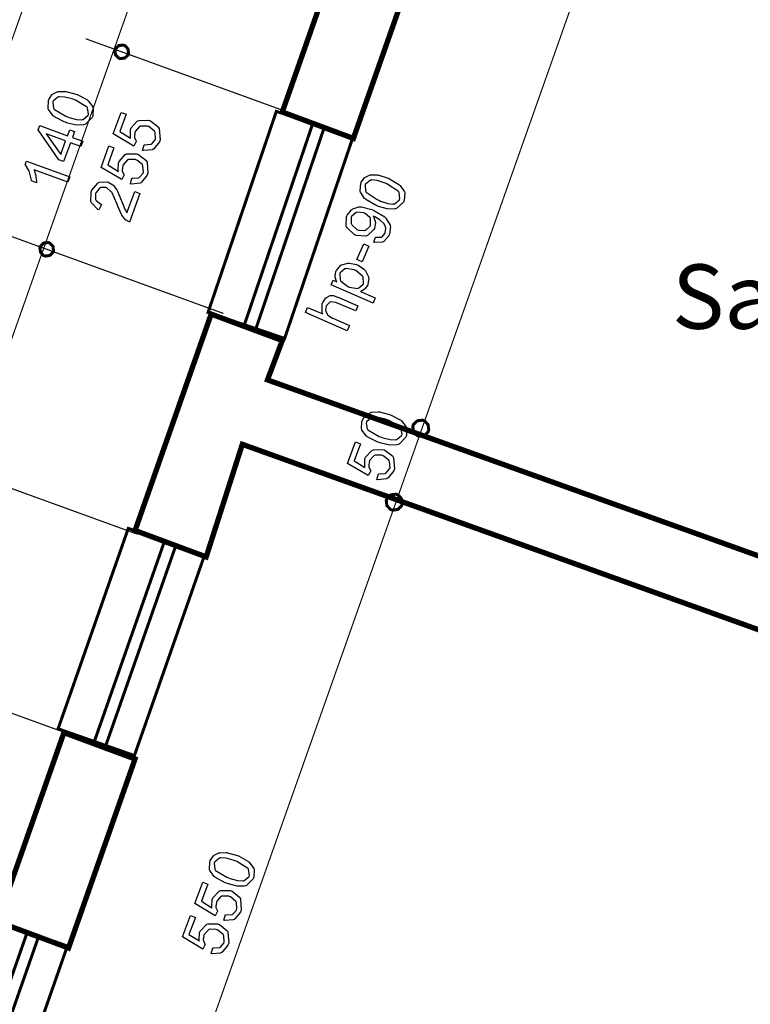
# Model space of a CAD drawing. Extents: x 3.7 to 46.3, y 3 to 33.4.
# Drawn here: x 8.9 to 10.8, y 14 to 16.6 of the extents above; entities that cross this region are included whole.
import ezdxf

# ---------------------------------------------------------------- set-up
doc = ezdxf.new("R2010")
doc.units = 0
doc.header["$MEASUREMENT"] = 0
doc.layers.add('Layer2', color=7, linetype='Continuous', lineweight=40)
doc.styles.add('style2', font='arialbd.ttf')

msp = doc.modelspace()

# ---------------------------------------------------------------- linework, layer by layer
at = {"color": 0}
for points, const_width in [([(13.9821, 30.9778), (6.4129, 9.5818)], 0.003), ([(14.2255, 30.8881), (6.5762, 9.2659)], 0.003), ([(15.2583, 30.5491), (7.6485, 9.039)], 0.003), ([(9.6159, 16.3255), (9.0611, 16.5269)], 0.003), ([(9.4204, 15.8108), (8.8655, 16.0122)], 0.003), ([(11.8049, 14.6312), (9.4696, 15.4697), (9.3753, 15.1762), (9.1899, 15.2451), (9.3884, 15.8091), (9.5738, 15.7402), (9.5352, 15.6376), (11.8753, 14.7991)], 0.0139), ([(9.1966, 15.2352), (8.6417, 15.4366)], 0.003), ([(9.001, 14.7205), (8.4462, 14.9219)], 0.003)]:
    msp.add_lwpolyline(points, dxfattribs=dict(at, const_width=const_width))
for points, const_width in [([(9.9561, 16.8264), (9.7592, 16.2671), (9.5738, 16.3359), (9.7707, 16.8952), (9.9561, 16.8264)], 0.0139), ([(9.172, 16.4866), (9.1712, 16.4843), (9.1628, 16.4765), (9.1514, 16.4751), (9.149, 16.4758), (9.1467, 16.4768), (9.1389, 16.4851), (9.1374, 16.4965), (9.1383, 16.4989), (9.1391, 16.5012), (9.1475, 16.509), (9.159, 16.5105), (9.1613, 16.5095), (9.1636, 16.5089), (9.1714, 16.5004), (9.1729, 16.489), (9.172, 16.4866)], 0.00787), ([(9.5583, 16.3376), (9.7579, 16.2697), (9.5799, 15.7457), (9.3802, 15.8134), (9.5583, 16.3376)], 0.00787), ([(8.9765, 15.9719), (8.9756, 15.9695), (8.9672, 15.9618), (8.9558, 15.9604), (8.9534, 15.9612), (8.9511, 15.962), (8.9433, 15.9705), (8.9418, 15.9819), (8.9427, 15.9843), (8.9435, 15.9865), (8.9519, 15.9944), (8.9634, 15.9958), (8.9658, 15.995), (8.968, 15.9941), (8.9759, 15.9858), (8.9773, 15.9743), (8.9765, 15.9719)], 0.00787), ([(9.9152, 15.5189), (9.9161, 15.5216), (9.926, 15.5309), (9.9394, 15.5326), (9.9421, 15.5316), (9.9448, 15.5307), (9.954, 15.5208), (9.9558, 15.5073), (9.9549, 15.5046), (9.9538, 15.5019), (9.944, 15.4927), (9.9306, 15.4909), (9.9279, 15.4919), (9.9251, 15.4929), (9.9159, 15.5029), (9.9142, 15.5162), (9.9152, 15.5189)], 0.00787), ([(9.8459, 15.3259), (9.8469, 15.3287), (9.8567, 15.3379), (9.8701, 15.3397), (9.8728, 15.3387), (9.8755, 15.3376), (9.8848, 15.3279), (9.8866, 15.3144), (9.8856, 15.3116), (9.8846, 15.309), (9.8747, 15.2997), (9.8613, 15.298), (9.8586, 15.299), (9.8559, 15.3), (9.8466, 15.3098), (9.8449, 15.3233), (9.8459, 15.3259)], 0.00787), ([(9.1722, 15.2505), (9.3712, 15.1809), (9.1882, 14.6584), (8.9892, 14.7282), (9.1722, 15.2505)], 0.00787), ([(9.1898, 14.6494), (9.0164, 14.1568), (8.8311, 14.2257), (9.0044, 14.7182), (9.1898, 14.6494)], 0.0139), ([(8.8144, 14.2315), (9.0134, 14.1619), (8.8306, 13.6394), (8.6316, 13.709), (8.8144, 14.2315)], 0.00787)]:
    msp.add_lwpolyline(points, close=True, dxfattribs=dict(at, const_width=const_width))
at = {"color": 254}
for points in [[(9.9561, 16.8264), (9.7592, 16.2671), (9.5738, 16.3359), (9.7707, 16.8952), (9.9561, 16.8264)], [(9.1898, 14.6494), (9.0164, 14.1568), (8.8311, 14.2257), (9.0044, 14.7182), (9.1898, 14.6494)]]:
    msp.add_lwpolyline(points, close=True, dxfattribs=at)
at = {"color": 0}
for points in [[(9.172, 16.4866), (9.1712, 16.4843), (9.1628, 16.4765), (9.1514, 16.4751), (9.149, 16.4758), (9.1467, 16.4768), (9.1389, 16.4851), (9.1374, 16.4965), (9.1383, 16.4989), (9.1391, 16.5012), (9.1475, 16.509), (9.159, 16.5105), (9.1613, 16.5095), (9.1636, 16.5089), (9.1714, 16.5004), (9.1729, 16.489), (9.172, 16.4866)], [(8.9765, 15.9719), (8.9756, 15.9695), (8.9672, 15.9618), (8.9558, 15.9604), (8.9534, 15.9612), (8.9511, 15.962), (8.9433, 15.9705), (8.9418, 15.9819), (8.9427, 15.9843), (8.9435, 15.9865), (8.9519, 15.9944), (8.9634, 15.9958), (8.9658, 15.995), (8.968, 15.9941), (8.9759, 15.9858), (8.9773, 15.9743), (8.9765, 15.9719)], [(9.9152, 15.5189), (9.9161, 15.5216), (9.926, 15.5309), (9.9394, 15.5326), (9.9421, 15.5316), (9.9448, 15.5307), (9.954, 15.5208), (9.9558, 15.5073), (9.9549, 15.5046), (9.9538, 15.5019), (9.944, 15.4927), (9.9306, 15.4909), (9.9279, 15.4919), (9.9251, 15.4929), (9.9159, 15.5029), (9.9142, 15.5162), (9.9152, 15.5189)], [(9.8459, 15.3259), (9.8469, 15.3287), (9.8567, 15.3379), (9.8701, 15.3397), (9.8728, 15.3387), (9.8755, 15.3376), (9.8848, 15.3279), (9.8866, 15.3144), (9.8856, 15.3116), (9.8846, 15.309), (9.8747, 15.2997), (9.8613, 15.298), (9.8586, 15.299), (9.8559, 15.3), (9.8466, 15.3098), (9.8449, 15.3233), (9.8459, 15.3259)]]:
    msp.add_lwpolyline(points, dxfattribs=at)
for points in [[(9.0087, 16.309), (9.0053, 16.3102), (8.9798, 16.3234), (8.9781, 16.3248), (8.9762, 16.3262), (8.9641, 16.3422), (8.9635, 16.3439), (8.963, 16.3457), (8.9639, 16.3647), (8.9646, 16.3666), (8.9652, 16.3682), (8.9728, 16.3804), (8.9737, 16.3812), (8.9748, 16.3822), (8.9871, 16.3883), (8.9885, 16.3886), (8.9899, 16.389), (9.006, 16.3897), (9.0078, 16.3895), (9.0097, 16.3893), (9.0326, 16.3833), (9.0354, 16.3823), (9.0386, 16.3811), (9.0639, 16.3682), (9.0655, 16.3666), (9.0674, 16.3652), (9.0795, 16.3493), (9.0801, 16.3476), (9.0807, 16.3459), (9.0801, 16.3269), (9.0794, 16.3248), (9.0784, 16.322), (9.0609, 16.3041), (9.0584, 16.3033), (9.0553, 16.3023), (9.0368, 16.3019), (9.0139, 16.3071), (9.0087, 16.309)], [(9.0139, 16.3233), (9.0184, 16.3216), (9.0374, 16.3165), (9.0512, 16.3157), (9.0532, 16.3161), (9.055, 16.3166), (9.0675, 16.3273), (9.0681, 16.329), (9.0687, 16.3305), (9.0658, 16.3466), (9.0647, 16.3483), (9.0635, 16.3498), (9.0347, 16.3665), (9.0302, 16.3682), (9.0255, 16.37), (9.0065, 16.375), (8.9928, 16.3757), (8.9909, 16.3751), (8.9889, 16.3747), (8.9763, 16.364), (8.9757, 16.3623), (8.9752, 16.3608), (8.9773, 16.3455), (8.9783, 16.3441), (8.9796, 16.3423), (9.0093, 16.325), (9.0139, 16.3233)], [(9.2095, 16.2359), (9.2136, 16.2507), (9.2154, 16.2504), (9.231, 16.2518), (9.2323, 16.2525), (9.2335, 16.2532), (9.2424, 16.2634), (9.2429, 16.2648), (9.2435, 16.2665), (9.2422, 16.2827), (9.2414, 16.2844), (9.2406, 16.2859), (9.2261, 16.2977), (9.224, 16.2984), (9.2221, 16.2991), (9.2045, 16.2994), (9.203, 16.2987), (9.2014, 16.298), (9.1904, 16.2855), (9.1897, 16.2837), (9.1894, 16.2826), (9.1881, 16.2716), (9.1882, 16.2707), (9.1884, 16.2695), (9.1925, 16.2602), (9.1932, 16.2594), (9.1867, 16.2468), (9.1329, 16.2787), (9.1533, 16.3347), (9.1665, 16.33), (9.1502, 16.2852), (9.1782, 16.268), (9.1776, 16.2701), (9.1782, 16.2901), (9.1789, 16.2919), (9.1797, 16.2944), (9.1957, 16.3119), (9.198, 16.313), (9.2004, 16.3141), (9.2253, 16.3144), (9.2279, 16.3134), (9.2305, 16.3125), (9.2498, 16.2973), (9.2511, 16.2952), (9.2528, 16.2925), (9.2553, 16.2637), (9.2542, 16.2607), (9.2532, 16.258), (9.2386, 16.2397), (9.2366, 16.2386), (9.2345, 16.2375), (9.2119, 16.2352), (9.2095, 16.2359)], [(9.0484, 16.2459), (9.0215, 16.2557), (9.0037, 16.2069), (8.9911, 16.2116), (8.9371, 16.2893), (8.9412, 16.3007), (9.0141, 16.2741), (9.0195, 16.2896), (9.0321, 16.2848), (9.0267, 16.2694), (9.0536, 16.2595), (9.0484, 16.2459)], [(9.0089, 16.2605), (8.9581, 16.2789), (8.9961, 16.2254), (9.0089, 16.2605)], [(9.1778, 16.1489), (9.1819, 16.1636), (9.1838, 16.1633), (9.1993, 16.1647), (9.2006, 16.1652), (9.2018, 16.1659), (9.2107, 16.1762), (9.2112, 16.1777), (9.2118, 16.1793), (9.2105, 16.1955), (9.2097, 16.1972), (9.2089, 16.1987), (9.1944, 16.2105), (9.1923, 16.2114), (9.1904, 16.212), (9.1728, 16.2122), (9.1713, 16.2115), (9.1698, 16.2108), (9.1587, 16.1984), (9.158, 16.1965), (9.1577, 16.1955), (9.1564, 16.1845), (9.1565, 16.1836), (9.1567, 16.1825), (9.1609, 16.173), (9.1615, 16.1722), (9.155, 16.1597), (9.1012, 16.1916), (9.1216, 16.2476), (9.1348, 16.2427), (9.1185, 16.198), (9.1465, 16.1809), (9.1459, 16.183), (9.1465, 16.2029), (9.1472, 16.2048), (9.1481, 16.2072), (9.164, 16.2248), (9.1663, 16.2258), (9.1687, 16.2269), (9.1936, 16.2273), (9.1962, 16.2264), (9.1988, 16.2254), (9.2182, 16.2102), (9.2195, 16.208), (9.2211, 16.2054), (9.2236, 16.1766), (9.2225, 16.1736), (9.2215, 16.1709), (9.2069, 16.1526), (9.2049, 16.1514), (9.2029, 16.1504), (9.1802, 16.1482), (9.1778, 16.1489)], [(9.0195, 16.1665), (9.0145, 16.1527), (8.9267, 16.1848), (8.9271, 16.1839), (8.9309, 16.17), (8.9312, 16.1684), (8.9315, 16.1668), (8.9332, 16.1551), (8.9332, 16.1512), (8.9199, 16.1561), (8.9197, 16.1583), (8.9148, 16.1793), (8.9141, 16.1812), (8.9133, 16.183), (8.9044, 16.198), (8.9034, 16.199), (8.9067, 16.2077), (9.0195, 16.1665)], [(9.8197, 16.0919), (9.8165, 16.0934), (9.792, 16.1077), (9.7904, 16.1093), (9.7886, 16.1108), (9.7774, 16.127), (9.7769, 16.1289), (9.7765, 16.1307), (9.7783, 16.1497), (9.7791, 16.1516), (9.7797, 16.153), (9.7882, 16.1647), (9.7893, 16.1655), (9.7904, 16.1664), (9.8029, 16.1718), (9.8043, 16.172), (9.8057, 16.1723), (9.8216, 16.1719), (9.8234, 16.1716), (9.8252, 16.1714), (9.8475, 16.1643), (9.8503, 16.1632), (9.8535, 16.1618), (9.8779, 16.1472), (9.8796, 16.1455), (9.8813, 16.1441), (9.8925, 16.1279), (9.893, 16.1261), (9.8935, 16.1243), (9.8915, 16.1054), (9.8906, 16.1034), (9.8895, 16.1008), (9.8713, 16.0841), (9.8687, 16.0834), (9.8657, 16.0827), (9.8473, 16.0832), (9.8248, 16.0897), (9.8197, 16.0919)], [(9.1889, 16.1283), (9.2021, 16.1236), (9.175, 16.0491), (9.1742, 16.0494), (9.1667, 16.0536), (9.1661, 16.0541), (9.165, 16.0551), (9.1552, 16.0672), (9.1544, 16.0687), (9.1535, 16.0702), (9.1446, 16.0904), (9.1437, 16.093), (9.1424, 16.0971), (9.1303, 16.125), (9.1292, 16.1266), (9.128, 16.1282), (9.1162, 16.1386), (9.1149, 16.139), (9.1135, 16.1395), (9.1002, 16.1389), (9.0988, 16.1382), (9.0975, 16.1375), (9.0881, 16.1265), (9.0875, 16.1248), (9.0869, 16.1233), (9.0871, 16.1082), (9.0877, 16.1069), (9.0884, 16.1055), (9.1005, 16.0954), (9.1023, 16.0947), (9.0953, 16.0811), (9.0928, 16.0822), (9.0762, 16.0989), (9.0754, 16.1011), (9.0745, 16.103), (9.0755, 16.1268), (9.0764, 16.1294), (9.0774, 16.1322), (9.0926, 16.1508), (9.0947, 16.1518), (9.0967, 16.1529), (9.1183, 16.1537), (9.1205, 16.1529), (9.1216, 16.1525), (9.1316, 16.1464), (9.1324, 16.1455), (9.1334, 16.1447), (9.1421, 16.1327), (9.1429, 16.1312), (9.1437, 16.1297), (9.1538, 16.1062), (9.155, 16.103), (9.156, 16.1002), (9.1629, 16.0827), (9.1633, 16.0819), (9.1637, 16.0811), (9.1682, 16.0736), (9.1687, 16.073), (9.1889, 16.1283)], [(9.8255, 16.1057), (9.83, 16.1037), (9.8486, 16.0976), (9.8622, 16.0961), (9.8642, 16.0965), (9.8661, 16.0969), (9.8791, 16.1066), (9.8798, 16.1083), (9.8805, 16.1097), (9.8785, 16.1258), (9.8774, 16.1276), (9.8764, 16.1293), (9.8489, 16.1473), (9.8444, 16.1493), (9.8399, 16.1512), (9.8212, 16.1573), (9.8077, 16.1589), (9.8058, 16.1583), (9.8038, 16.158), (9.7909, 16.1482), (9.7902, 16.1466), (9.7895, 16.1451), (9.7907, 16.13), (9.7917, 16.1284), (9.7929, 16.1266), (9.8211, 16.1076), (9.8255, 16.1057)], [(9.8126, 15.9965), (9.8169, 16.0097), (9.8185, 16.0094), (9.8319, 16.01), (9.833, 16.0104), (9.8339, 16.0108), (9.8416, 16.0193), (9.8421, 16.0205), (9.8425, 16.0216), (9.844, 16.0316), (9.8438, 16.0327), (9.8437, 16.0337), (9.8402, 16.0427), (9.8397, 16.0436), (9.8391, 16.0444), (9.8302, 16.0532), (9.829, 16.054), (9.8278, 16.055), (9.8148, 16.0625), (9.8134, 16.0632), (9.8133, 16.0632), (9.8111, 16.0641), (9.8108, 16.0641), (9.8115, 16.0632), (9.8163, 16.0502), (9.8165, 16.0487), (9.8166, 16.0473), (9.8145, 16.0334), (9.8139, 16.032), (9.8129, 16.0298), (9.7964, 16.014), (9.7941, 16.0132), (9.7918, 16.0123), (9.7668, 16.014), (9.7642, 16.0151), (9.7614, 16.0164), (9.7426, 16.034), (9.7416, 16.0364), (9.7406, 16.0387), (9.7409, 16.0627), (9.742, 16.0652), (9.7428, 16.0671), (9.7544, 16.0809), (9.7559, 16.0819), (9.7575, 16.0832), (9.7731, 16.0884), (9.7783, 16.0884), (9.7803, 16.0886), (9.8077, 16.0815), (9.811, 16.08), (9.8145, 16.0784), (9.8408, 16.0626), (9.8425, 16.0609), (9.8442, 16.0593), (9.855, 16.0412), (9.8555, 16.0393), (9.856, 16.0373), (9.8538, 16.0175), (9.8529, 16.0154), (9.852, 16.0133), (9.8387, 15.9984), (9.8369, 15.9976), (9.8351, 15.9966), (9.8148, 15.9958), (9.8126, 15.9965)], [(9.788, 16.0722), (9.7861, 16.073), (9.7684, 16.0744), (9.7668, 16.074), (9.7653, 16.0733), (9.7544, 16.0634), (9.7537, 16.0621), (9.7531, 16.0605), (9.7536, 16.0448), (9.7544, 16.0432), (9.7551, 16.0415), (9.7685, 16.0294), (9.7705, 16.0286), (9.7723, 16.0279), (9.7885, 16.0269), (9.79, 16.0275), (9.7916, 16.0282), (9.8028, 16.0387), (9.8034, 16.0402), (9.8041, 16.0419), (9.8041, 16.0569), (9.8034, 16.0583), (9.8028, 16.0598), (9.7899, 16.0714), (9.788, 16.0722)], [(9.7817, 15.9452), (9.7683, 15.9512), (9.7861, 15.9925), (9.7995, 15.9865), (9.7817, 15.9452)], [(9.8104, 15.838), (9.7009, 15.8851), (9.7061, 15.8975), (9.7163, 15.8932), (9.7155, 15.8943), (9.7118, 15.9057), (9.7117, 15.9069), (9.7115, 15.908), (9.7137, 15.92), (9.7143, 15.9212), (9.715, 15.9229), (9.7259, 15.9361), (9.7273, 15.9371), (9.7287, 15.9379), (9.745, 15.9423), (9.7469, 15.9422), (9.7488, 15.9423), (9.7675, 15.938), (9.7694, 15.9372), (9.7714, 15.9364), (9.7881, 15.925), (9.7894, 15.9236), (9.7908, 15.922), (9.7987, 15.9062), (9.7989, 15.9044), (9.7992, 15.9026), (9.7972, 15.8861), (9.7965, 15.8845), (9.7961, 15.8834), (9.7894, 15.8746), (9.7885, 15.8739), (9.7877, 15.8732), (9.7786, 15.8683), (9.7777, 15.868), (9.8163, 15.8515), (9.8104, 15.838)], [(9.7462, 15.8804), (9.7487, 15.8793), (9.7697, 15.8761), (9.7714, 15.8766), (9.7731, 15.8772), (9.7847, 15.8869), (9.7853, 15.8884), (9.7859, 15.8898), (9.785, 15.9052), (9.7842, 15.9069), (9.7834, 15.9084), (9.766, 15.9225), (9.7634, 15.9236), (9.7609, 15.9247), (9.7399, 15.9277), (9.7382, 15.9272), (9.7365, 15.9268), (9.7247, 15.917), (9.7241, 15.9155), (9.7235, 15.9141), (9.7247, 15.8986), (9.7256, 15.8969), (9.7265, 15.8952), (9.7437, 15.8815), (9.7462, 15.8804)], [(9.7434, 15.7659), (9.6341, 15.8132), (9.6399, 15.8265), (9.6792, 15.8097), (9.6781, 15.8119), (9.6775, 15.8359), (9.6785, 15.8383), (9.6792, 15.8397), (9.6873, 15.8511), (9.6883, 15.8519), (9.6895, 15.8527), (9.699, 15.8572), (9.7022, 15.8572), (9.7069, 15.8572), (9.719, 15.8532), (9.7209, 15.8523), (9.7712, 15.8307), (9.7654, 15.8172), (9.715, 15.8389), (9.7134, 15.8397), (9.6998, 15.8412), (9.6987, 15.8409), (9.6976, 15.8405), (9.6894, 15.8318), (9.6888, 15.8305), (9.6883, 15.8296), (9.6869, 15.8191), (9.687, 15.818), (9.6872, 15.8169), (9.6915, 15.8073), (9.6922, 15.8066), (9.6929, 15.8059), (9.7044, 15.7987), (9.7059, 15.7982), (9.7493, 15.7794), (9.7434, 15.7659)], [(9.8261, 15.4743), (9.8228, 15.4754), (9.7973, 15.4883), (9.7955, 15.4897), (9.7937, 15.4911), (9.7816, 15.5066), (9.781, 15.5083), (9.7804, 15.5101), (9.7813, 15.5291), (9.7821, 15.5311), (9.7826, 15.5326), (9.7902, 15.5448), (9.7912, 15.5457), (9.7923, 15.5466), (9.8045, 15.5529), (9.8059, 15.5533), (9.8074, 15.5537), (9.8235, 15.5545), (9.8253, 15.5544), (9.8271, 15.5541), (9.85, 15.5486), (9.8528, 15.5476), (9.8561, 15.5465), (9.8813, 15.5336), (9.883, 15.5322), (9.8848, 15.5309), (9.8969, 15.5152), (9.8975, 15.5136), (9.8982, 15.5119), (9.8976, 15.4929), (9.8969, 15.4908), (9.8958, 15.488), (9.8783, 15.4701), (9.8758, 15.4693), (9.8728, 15.4683), (9.8542, 15.4675), (9.8313, 15.4725), (9.8261, 15.4743)], [(9.8313, 15.4886), (9.8359, 15.4869), (9.8549, 15.4821), (9.8687, 15.4814), (9.8706, 15.4819), (9.8724, 15.4825), (9.885, 15.493), (9.8856, 15.4947), (9.8861, 15.4962), (9.8832, 15.5123), (9.8821, 15.514), (9.881, 15.5155), (9.8522, 15.5319), (9.8476, 15.5336), (9.8429, 15.5351), (9.8239, 15.54), (9.8103, 15.5405), (9.8083, 15.5401), (9.8064, 15.5394), (9.7937, 15.5284), (9.7931, 15.5268), (9.7926, 15.5252), (9.7948, 15.5102), (9.7957, 15.5089), (9.797, 15.507), (9.8267, 15.4902), (9.8313, 15.4886)], [(9.8206, 15.378), (9.8248, 15.393), (9.8266, 15.3926), (9.8421, 15.394), (9.8434, 15.3947), (9.8447, 15.3954), (9.8535, 15.4057), (9.8541, 15.407), (9.8547, 15.4087), (9.8534, 15.4248), (9.8525, 15.4264), (9.8517, 15.428), (9.8372, 15.4397), (9.8352, 15.4405), (9.8332, 15.4411), (9.8157, 15.4411), (9.8141, 15.4405), (9.8126, 15.4397), (9.8015, 15.4272), (9.8009, 15.4252), (9.8005, 15.4243), (9.7993, 15.4133), (9.7994, 15.4123), (9.7996, 15.4112), (9.8037, 15.4018), (9.8044, 15.4009), (9.7979, 15.3886), (9.744, 15.4198), (9.7644, 15.4758), (9.7777, 15.4711), (9.7614, 15.4264), (9.7894, 15.4094), (9.7888, 15.4116), (9.7893, 15.4316), (9.79, 15.4336), (9.7909, 15.4359), (9.8069, 15.4534), (9.8091, 15.4546), (9.8115, 15.4557), (9.8364, 15.4564), (9.8391, 15.4555), (9.8416, 15.4546), (9.861, 15.4395), (9.8623, 15.4375), (9.8639, 15.4348), (9.8665, 15.4062), (9.8654, 15.4032), (9.8644, 15.4005), (9.8497, 15.3822), (9.8478, 15.3811), (9.8457, 15.3798), (9.8231, 15.3773), (9.8206, 15.378)], [(9.4284, 14.3257), (9.4251, 14.3269), (9.4, 14.3405), (9.3983, 14.3419), (9.3965, 14.3434), (9.3849, 14.3591), (9.3844, 14.3608), (9.3838, 14.3626), (9.3847, 14.3814), (9.3855, 14.3834), (9.3861, 14.3848), (9.394, 14.3969), (9.395, 14.3977), (9.3961, 14.3986), (9.4083, 14.4045), (9.4098, 14.4048), (9.4112, 14.4051), (9.4271, 14.4055), (9.4289, 14.4054), (9.4307, 14.4051), (9.4532, 14.399), (9.456, 14.3979), (9.4593, 14.3966), (9.4842, 14.3832), (9.4859, 14.3816), (9.4877, 14.3802), (9.4995, 14.3643), (9.5001, 14.3626), (9.5007, 14.3609), (9.4996, 14.342), (9.4988, 14.34), (9.4977, 14.3373), (9.4802, 14.32), (9.4777, 14.3191), (9.4747, 14.3182), (9.4563, 14.318), (9.4337, 14.3237), (9.4284, 14.3257)], [(9.4337, 14.3396), (9.4382, 14.3379), (9.457, 14.3325), (9.4706, 14.3315), (9.4725, 14.3319), (9.4744, 14.3325), (9.4869, 14.3426), (9.4875, 14.3441), (9.4881, 14.3457), (9.4856, 14.3619), (9.4844, 14.3637), (9.4834, 14.3652), (9.4551, 14.382), (9.4506, 14.3839), (9.446, 14.3855), (9.4273, 14.3909), (9.4137, 14.3919), (9.4117, 14.3915), (9.4098, 14.3909), (9.3974, 14.3807), (9.3968, 14.3791), (9.3962, 14.3775), (9.3978, 14.3623), (9.3987, 14.3608), (9.4, 14.359), (9.4291, 14.3414), (9.4337, 14.3396)], [(9.4213, 14.229), (9.4256, 14.2437), (9.4275, 14.2434), (9.4428, 14.2444), (9.4441, 14.2451), (9.4453, 14.2457), (9.454, 14.2557), (9.4545, 14.257), (9.4551, 14.2586), (9.4544, 14.2751), (9.4536, 14.2768), (9.4528, 14.2783), (9.4385, 14.2901), (9.4365, 14.2908), (9.4346, 14.2916), (9.417, 14.2922), (9.4154, 14.2915), (9.4139, 14.2908), (9.4031, 14.2787), (9.4024, 14.2769), (9.402, 14.2759), (9.4006, 14.265), (9.4007, 14.264), (9.4008, 14.2627), (9.4047, 14.2534), (9.4052, 14.2526), (9.3989, 14.2405), (9.346, 14.2729), (9.367, 14.328), (9.38, 14.323), (9.3631, 14.2789), (9.3905, 14.2615), (9.39, 14.2637), (9.391, 14.2833), (9.3918, 14.2852), (9.3926, 14.2876), (9.4088, 14.3048), (9.4111, 14.3058), (9.4135, 14.3068), (9.438, 14.3068), (9.4406, 14.3058), (9.4431, 14.3048), (9.4621, 14.2893), (9.4634, 14.2872), (9.465, 14.2846), (9.467, 14.2559), (9.4658, 14.2529), (9.4648, 14.2504), (9.45, 14.2325), (9.448, 14.2314), (9.4459, 14.2304), (9.4237, 14.2283), (9.4213, 14.229)], [(9.3885, 14.1423), (9.3929, 14.157), (9.3947, 14.1568), (9.41, 14.1577), (9.4113, 14.1584), (9.4125, 14.159), (9.4212, 14.169), (9.4217, 14.1704), (9.4224, 14.172), (9.4217, 14.1884), (9.4209, 14.1901), (9.42, 14.1916), (9.4058, 14.2034), (9.4037, 14.2043), (9.4018, 14.205), (9.3843, 14.2055), (9.3827, 14.2048), (9.3811, 14.2041), (9.3703, 14.1921), (9.3696, 14.1904), (9.3692, 14.1893), (9.3678, 14.1783), (9.3679, 14.1773), (9.3681, 14.1762), (9.3719, 14.1668), (9.3724, 14.1661), (9.3662, 14.1539), (9.3132, 14.1862), (9.3343, 14.2414), (9.3473, 14.2364), (9.3304, 14.1923), (9.3577, 14.175), (9.3572, 14.1771), (9.3582, 14.1968), (9.359, 14.1986), (9.3599, 14.2009), (9.376, 14.2182), (9.3783, 14.2191), (9.3807, 14.2201), (9.4052, 14.2201), (9.4078, 14.2191), (9.4104, 14.2182), (9.4294, 14.2026), (9.4306, 14.2005), (9.4322, 14.1979), (9.4342, 14.1693), (9.433, 14.1662), (9.432, 14.1637), (9.4172, 14.1458), (9.4152, 14.1447), (9.4131, 14.1437), (9.3909, 14.1418), (9.3885, 14.1423)]]:
    msp.add_lwpolyline(points, close=True, dxfattribs=at)
at = {"color": 5, "const_width": 0.00787}
for points in [[(9.6531, 16.3054), (9.6831, 16.2952), (9.505, 15.7711), (9.475, 15.7812), (9.6531, 16.3054)], [(9.2668, 15.2175), (9.2966, 15.2069), (9.1136, 14.6847), (9.0837, 14.6951), (9.2668, 15.2175)], [(8.9089, 14.1984), (8.9388, 14.188), (8.756, 13.6655), (8.7261, 13.6759), (8.9089, 14.1984)]]:
    msp.add_lwpolyline(points, close=True, dxfattribs=at)
at = {"color": 254}
msp.add_lwpolyline([(11.8049, 14.6312), (9.4696, 15.4697), (9.3753, 15.1762), (9.1899, 15.2451), (9.3884, 15.8091), (9.5738, 15.7402), (9.5352, 15.6376), (11.8753, 14.7991)], dxfattribs=at)

# ---------------------------------------------------------------- texts
at = {"layer": 'Layer2', "linetype": 'ByBlock', "style": 'style2'}
msp.add_text('Sala de clasa', height=0.167724, dxfattribs=at).set_placement((10.59, 15.7708))

doc.saveas('drawing.dxf')
